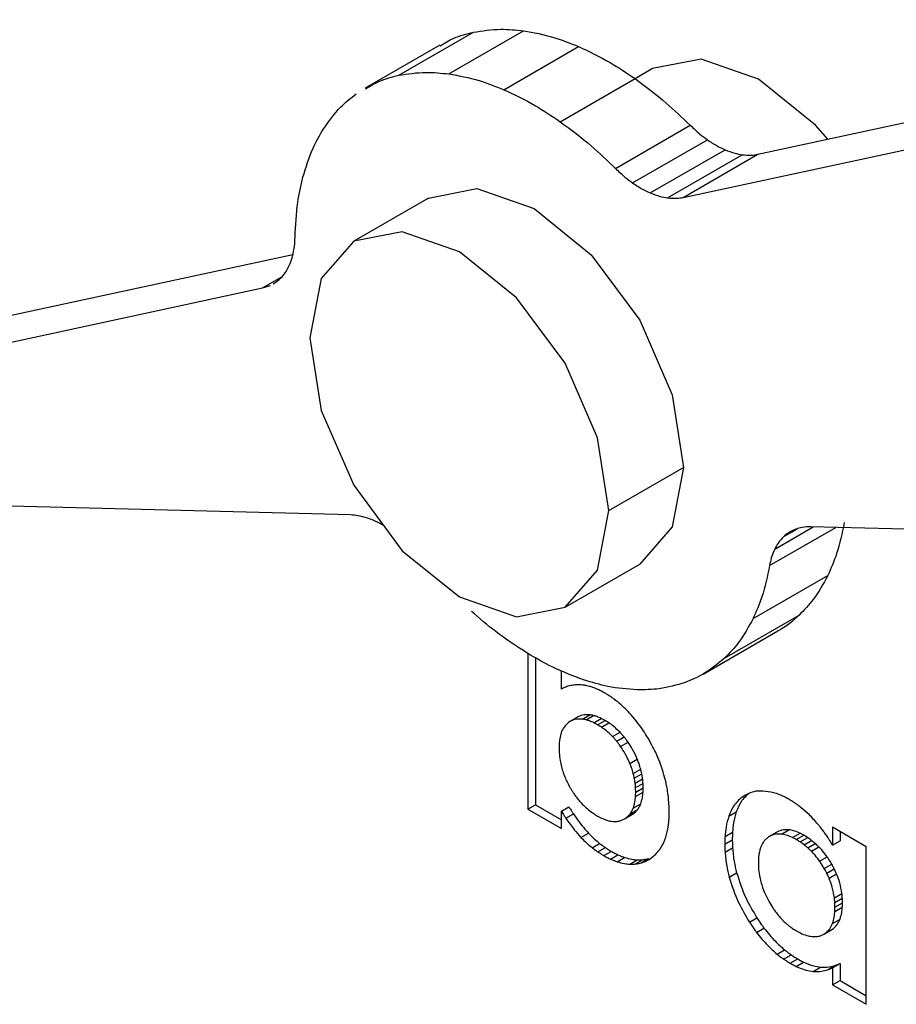
# Model space of a CAD drawing. Units: inches. Extents: x 0.4 to 10.6, y 0.4 to 8.1.
# Drawn here: x 3 to 3, y 5.8 to 5.8 of the extents above; entities that cross this region are included whole.
import ezdxf

# ---------------------------------------------------------------- set-up
doc = ezdxf.new("R2010")
doc.units = ezdxf.units.IN
doc.header["$MEASUREMENT"] = 0

msp = doc.modelspace()

# ---------------------------------------------------------------- linework, layer by layer
at = {"color": 7, "linetype": 'Continuous', "lineweight": 25}
for p, q in [((3.033074, 5.822148), (3.052472, 5.826326)), ((3.021929, 5.824599), (3.024248, 5.825938)), ((3.023484, 5.824643), (3.025804, 5.825982)), ((3.023203, 5.825538), (3.020883, 5.824199)), ((3.025187, 5.824153), (3.027507, 5.825493)), ((3.030754, 5.820809), (3.050152, 5.824987)), ((3.029809, 5.824806), (3.029267, 5.824493)), ((3.026943, 5.823158), (3.029263, 5.824497)), ((3.028653, 5.821711), (3.030973, 5.823051)), ((3.029188, 5.821259), (3.031507, 5.822599)), ((3.029736, 5.820948), (3.032056, 5.822288)), ((3.030268, 5.820795), (3.032588, 5.822135)), ((3.030754, 5.820809), (3.033074, 5.822148)), ((3.022849, 5.820788), (3.020529, 5.819449)), ((2.991081, 5.813104), (3.018642, 5.81904)), ((2.988761, 5.811764), (3.017701, 5.817998)), ((3.017701, 5.817998), (3.017943, 5.818078)), ((3.018026, 5.818126), (3.018114, 5.818177)), ((3.02845, 5.811088), (3.03077, 5.812427)), ((3.020435, 5.810951), (2.988761, 5.811764)), ((3.055952, 5.810039), (3.034722, 5.810584)), ((3.027091, 5.808084), (3.029411, 5.809423)), ((3.032927, 5.807734), (3.035247, 5.809073)), ((3.032035, 5.806502), (3.034355, 5.807841)), ((3.03138, 5.806013), (3.033699, 5.807353)), ((3.025937, 5.806649), (3.025937, 5.801821)), ((3.026169, 5.806521), (3.026169, 5.801955)), ((3.026978, 5.805544), (3.026978, 5.806115)), ((3.027477, 5.804677), (3.027216, 5.804526)), ((3.02763, 5.804612), (3.027862, 5.804746)), ((3.027743, 5.80459), (3.027975, 5.804724)), ((3.02798, 5.804499), (3.028212, 5.804633)), ((3.028099, 5.804437), (3.028331, 5.804571)), ((3.028217, 5.804363), (3.028449, 5.804497)), ((3.028565, 5.80407), (3.028797, 5.804204)), ((3.028693, 5.803925), (3.028925, 5.804059)), ((3.028813, 5.803765), (3.029045, 5.803899)), ((3.029101, 5.803238), (3.029333, 5.803372)), ((3.029206, 5.80293), (3.029438, 5.803064)), ((3.02924, 5.802779), (3.029472, 5.802913)), ((3.029265, 5.80263), (3.029497, 5.802764)), ((3.029278, 5.802486), (3.02951, 5.80262)), ((3.029278, 5.802212), (3.02951, 5.802346)), ((3.029283, 5.802346), (3.029515, 5.80248)), ((3.025937, 5.801821), (3.026169, 5.801955)), ((3.025937, 5.801821), (3.026978, 5.80122)), ((3.026169, 5.801955), (3.026978, 5.801488)), ((3.026978, 5.801754), (3.02721, 5.801888)), ((3.026978, 5.80122), (3.026978, 5.801754)), ((3.029101, 5.801661), (3.029333, 5.801795)), ((3.029205, 5.801848), (3.029437, 5.801982)), ((3.032174, 5.801604), (3.032406, 5.801738)), ((3.027117, 5.801537), (3.027349, 5.801671)), ((3.028934, 5.801516), (3.029166, 5.801649)), ((3.028954, 5.801528), (3.029186, 5.801662)), ((3.029166, 5.80165), (3.029186, 5.801662)), ((3.033804, 5.801043), (3.034036, 5.801177)), ((3.036436, 5.800654), (3.035395, 5.801255)), ((3.035395, 5.801255), (3.035395, 5.800704)), ((3.035627, 5.801122), (3.035627, 5.800838)), ((3.027581, 5.800943), (3.027813, 5.801077)), ((3.032049, 5.800731), (3.032281, 5.800864)), ((3.032056, 5.800966), (3.032288, 5.8011)), ((3.033666, 5.801106), (3.033405, 5.800955)), ((3.034151, 5.800937), (3.034383, 5.801071)), ((3.034269, 5.800875), (3.034501, 5.801009)), ((3.034389, 5.8008), (3.034621, 5.800934)), ((3.034508, 5.800715), (3.03474, 5.800849)), ((3.035395, 5.800704), (3.035627, 5.800838)), ((3.027931, 5.800622), (3.028163, 5.800756)), ((3.028111, 5.80049), (3.028343, 5.800624)), ((3.028293, 5.800375), (3.028525, 5.800509)), ((3.032057, 5.800486), (3.032289, 5.80062)), ((3.034624, 5.800618), (3.034856, 5.800752)), ((3.034739, 5.80051), (3.034971, 5.800644)), ((3.036436, 5.79576), (3.036436, 5.800654)), ((3.0285, 5.800267), (3.028732, 5.800401)), ((3.028705, 5.800186), (3.028937, 5.80032)), ((3.029098, 5.80011), (3.02933, 5.800244)), ((3.029281, 5.800117), (3.029513, 5.800251)), ((3.029453, 5.800152), (3.029685, 5.800286)), ((3.03499, 5.800206), (3.035222, 5.80034)), ((3.035136, 5.799978), (3.035368, 5.800111)), ((3.035216, 5.799828), (3.035448, 5.799962)), ((3.032184, 5.799712), (3.032416, 5.799846)), ((3.035285, 5.799676), (3.035517, 5.79981)), ((3.035452, 5.799065), (3.035684, 5.799199)), ((3.035464, 5.79892), (3.035696, 5.799054)), ((3.035464, 5.798643), (3.035696, 5.798777)), ((3.035469, 5.798779), (3.035701, 5.798913)), ((3.032814, 5.798312), (3.033046, 5.798446)), ((3.035393, 5.798273), (3.035625, 5.798407)), ((3.033033, 5.797993), (3.033265, 5.798127)), ((3.035122, 5.797936), (3.035354, 5.79807)), ((3.035142, 5.797948), (3.035374, 5.798082)), ((3.03367, 5.79732), (3.033902, 5.797454)), ((3.033874, 5.797164), (3.034106, 5.797298)), ((3.034082, 5.797033), (3.034314, 5.797167)), ((3.034264, 5.796938), (3.034496, 5.797072)), ((3.034791, 5.796781), (3.035023, 5.796915)), ((3.035256, 5.796839), (3.035488, 5.796973)), ((3.035395, 5.796895), (3.035627, 5.797029)), ((3.035395, 5.796895), (3.035395, 5.796361)), ((3.035627, 5.797029), (3.035627, 5.796495)), ((3.035395, 5.796361), (3.035627, 5.796495)), ((3.035395, 5.796361), (3.036436, 5.79576)), ((3.035627, 5.796495), (3.036436, 5.796028))]:
    msp.add_line(p, q, dxfattribs=at)
at = {"color": 8, "linetype": 'Continuous', "lineweight": 25}
for p, q in [((3.017701, 5.817998), (3.018299, 5.818343)), ((3.033438, 5.809379), (3.035491, 5.810564)), ((3.033598, 5.809893), (3.034791, 5.810582)), ((3.033876, 5.810278), (3.034304, 5.810525)), ((3.029612, 5.800215), (3.029762, 5.800301))]:
    msp.add_line(p, q, dxfattribs=at)
at = {"color": 7, "linetype": 'Continuous', "lineweight": 25, "flags": 128}
for points in [[(3.035251, 5.822617), (3.034865, 5.823048), (3.03309, 5.824481), (3.031314, 5.825099), (3.029809, 5.824806)], [(3.022849, 5.820788), (3.024354, 5.821081), (3.02613, 5.820464), (3.027905, 5.819031), (3.029411, 5.817), (3.030417, 5.814681), (3.03077, 5.812427)], [(3.02845, 5.811088), (3.028097, 5.813342), (3.027091, 5.815661), (3.025586, 5.817691), (3.02381, 5.819124), (3.022034, 5.819741), (3.020529, 5.819449), (3.019523, 5.818291), (3.01917, 5.816445)], [(3.01917, 5.816445), (3.019523, 5.814191), (3.020529, 5.811872), (3.022034, 5.809841), (3.02381, 5.808408), (3.025586, 5.807791), (3.027091, 5.808084), (3.028097, 5.809241), (3.02845, 5.811088)], [(3.03077, 5.812427), (3.030417, 5.810581), (3.029411, 5.809423), (3.029411, 5.809423)]]:
    msp.add_lwpolyline(points, dxfattribs=at)
at = {"color": 7, "linetype": 'Continuous', "lineweight": 25}
for points, knots in [([(3.023214, 5.825519), (3.02335, 5.825602), (3.023668, 5.825795), (3.024038, 5.825886), (3.024248, 5.825938)], [0, 0, 0, 0, 0.431073, 1, 1, 1, 1]), ([(3.024248, 5.825938), (3.024526, 5.825982), (3.025021, 5.826062), (3.025564, 5.826006), (3.025804, 5.825982)], [0, 0, 0, 0, 0.559791, 1, 1, 1, 1]), ([(3.025804, 5.825982), (3.026115, 5.825926), (3.026671, 5.825826), (3.027251, 5.825594), (3.027507, 5.825493)], [0, 0, 0, 0, 0.559791, 1, 1, 1, 1]), ([(3.027507, 5.825493), (3.027834, 5.825339), (3.028419, 5.825065), (3.029005, 5.824671), (3.029263, 5.824497)], [0, 0, 0, 0, 0.559791, 1, 1, 1, 1]), ([(3.021929, 5.824599), (3.022206, 5.824643), (3.022701, 5.824723), (3.023244, 5.824667), (3.023484, 5.824643)], [0, 0, 0, 0, 0.559791, 1, 1, 1, 1]), ([(3.020894, 5.82418), (3.02103, 5.824263), (3.021348, 5.824455), (3.021718, 5.824547), (3.021929, 5.824599)], [0, 0, 0, 0, 0.431073, 1, 1, 1, 1]), ([(3.023484, 5.824643), (3.023795, 5.824587), (3.024351, 5.824487), (3.024931, 5.824255), (3.025187, 5.824153)], [0, 0, 0, 0, 0.559791, 1, 1, 1, 1]), ([(3.029263, 5.824497), (3.029588, 5.824255), (3.03017, 5.823822), (3.030728, 5.823286), (3.030973, 5.823051)], [0, 0, 0, 0, 0.559791, 1, 1, 1, 1]), ([(3.025187, 5.824153), (3.025514, 5.824), (3.0261, 5.823726), (3.026685, 5.823331), (3.026943, 5.823158)], [0, 0, 0, 0, 0.559791, 1, 1, 1, 1]), ([(3.019597, 5.822949), (3.019763, 5.823182), (3.02006, 5.823597), (3.020441, 5.823893), (3.020609, 5.824024)], [0, 0, 0, 0, 0.559791, 1, 1, 1, 1]), ([(3.026943, 5.823158), (3.027268, 5.822915), (3.02785, 5.822483), (3.028408, 5.821947), (3.028653, 5.821711)], [0, 0, 0, 0, 0.559791, 1, 1, 1, 1]), ([(3.018952, 5.821436), (3.019046, 5.821746), (3.019215, 5.822299), (3.019481, 5.822751), (3.019597, 5.822949)], [0, 0, 0, 0, 0.559791, 1, 1, 1, 1]), ([(3.030973, 5.823051), (3.031071, 5.822958), (3.031245, 5.822791), (3.031427, 5.822658), (3.031507, 5.822599)], [0, 0, 0, 0, 0.559791, 1, 1, 1, 1]), ([(3.031507, 5.822599), (3.03161, 5.82253), (3.031793, 5.822408), (3.031976, 5.822324), (3.032056, 5.822288)], [0, 0, 0, 0, 0.5597911, 1, 1, 1, 1]), ([(3.032056, 5.822288), (3.032158, 5.822248), (3.032339, 5.822177), (3.032512, 5.822148), (3.032588, 5.822135)], [0, 0, 0, 0, 0.559791, 1, 1, 1, 1]), ([(3.032588, 5.822135), (3.032683, 5.822126), (3.032853, 5.82211), (3.033007, 5.822137), (3.033074, 5.822148)], [0, 0, 0, 0, 0.559791, 1, 1, 1, 1]), ([(3.028653, 5.821711), (3.028751, 5.821618), (3.028926, 5.821452), (3.029107, 5.821318), (3.029188, 5.821259)], [0, 0, 0, 0, 0.559791, 1, 1, 1, 1]), ([(3.018708, 5.819569), (3.018726, 5.819939), (3.018757, 5.820598), (3.018892, 5.82118), (3.018952, 5.821436)], [0, 0, 0, 0, 0.559791, 1, 1, 1, 1]), ([(3.029188, 5.821259), (3.02929, 5.821191), (3.029473, 5.821069), (3.029656, 5.820985), (3.029736, 5.820948)], [0, 0, 0, 0, 0.559791, 1, 1, 1, 1]), ([(3.029736, 5.820948), (3.029838, 5.820909), (3.030019, 5.820838), (3.030192, 5.820808), (3.030268, 5.820795)], [0, 0, 0, 0, 0.559791, 1, 1, 1, 1]), ([(3.030268, 5.820795), (3.030363, 5.820787), (3.030533, 5.820771), (3.030687, 5.820797), (3.030754, 5.820809)], [0, 0, 0, 0, 0.559791, 1, 1, 1, 1]), ([(3.018632, 5.818986), (3.018655, 5.819088), (3.018695, 5.819271), (3.018704, 5.819478), (3.018708, 5.819569)], [0, 0, 0, 0, 0.559791, 1, 1, 1, 1]), ([(3.01843, 5.818513), (3.018476, 5.818593), (3.018558, 5.818736), (3.018609, 5.818909), (3.018632, 5.818986)], [0, 0, 0, 0, 0.559791, 1, 1, 1, 1]), ([(3.018114, 5.818177), (3.01818, 5.81823), (3.018298, 5.818324), (3.01839, 5.818455), (3.01843, 5.818513)], [0, 0, 0, 0, 0.559791, 1, 1, 1, 1]), ([(3.020955, 5.810854), (3.020855, 5.810884), (3.020677, 5.810936), (3.020509, 5.810946), (3.020435, 5.810951)], [0, 0, 0, 0, 0.559791, 1, 1, 1, 1]), ([(3.021502, 5.810596), (3.021399, 5.810655), (3.021215, 5.81076), (3.021035, 5.810826), (3.020955, 5.810854)], [0, 0, 0, 0, 0.559791, 1, 1, 1, 1]), ([(3.035758, 5.810718), (3.035689, 5.810386), (3.035567, 5.809793), (3.035344, 5.809293), (3.035247, 5.809073)], [0, 0, 0, 0, 0.559791, 1, 1, 1, 1]), ([(3.034258, 5.810513), (3.03418, 5.81048), (3.034042, 5.810421), (3.033927, 5.810322), (3.033876, 5.810278)], [0, 0, 0, 0, 0.559791, 1, 1, 1, 1]), ([(3.034722, 5.810584), (3.03463, 5.810582), (3.034467, 5.810578), (3.034322, 5.810533), (3.034258, 5.810513)], [0, 0, 0, 0, 0.5597911, 1, 1, 1, 1]), ([(3.033876, 5.810278), (3.033817, 5.810216), (3.03371, 5.810104), (3.033632, 5.809958), (3.033598, 5.809893)], [0, 0, 0, 0, 0.559791, 1, 1, 1, 1]), ([(3.033598, 5.809893), (3.033559, 5.809805), (3.033491, 5.809647), (3.033454, 5.809461), (3.033438, 5.809379)], [0, 0, 0, 0, 0.559791, 1, 1, 1, 1]), ([(3.033438, 5.809379), (3.033369, 5.809047), (3.033247, 5.808454), (3.033025, 5.807954), (3.032927, 5.807734)], [0, 0, 0, 0, 0.559791, 1, 1, 1, 1]), ([(3.035247, 5.809073), (3.035104, 5.808813), (3.03485, 5.808347), (3.034507, 5.807996), (3.034355, 5.807841)], [0, 0, 0, 0, 0.559791, 1, 1, 1, 1]), ([(3.025918, 5.806659), (3.02559, 5.806872), (3.025003, 5.807252), (3.024432, 5.807743), (3.024181, 5.807959)], [0, 0, 0, 0, 0.559791, 1, 1, 1, 1]), ([(3.032927, 5.807734), (3.032785, 5.807474), (3.03253, 5.807008), (3.032187, 5.806657), (3.032035, 5.806502)], [0, 0, 0, 0, 0.559791, 1, 1, 1, 1]), ([(3.034355, 5.807841), (3.034153, 5.807656), (3.033949, 5.807469), (3.033702, 5.807355), (3.033699, 5.807353)], [0, 0, 0, 0, 0.987778, 1, 1, 1, 1]), ([(3.027667, 5.805832), (3.027343, 5.805952), (3.026764, 5.806168), (3.026177, 5.806509), (3.025918, 5.806659)], [0, 0, 0, 0, 0.559791, 1, 1, 1, 1]), ([(3.032035, 5.806502), (3.031827, 5.806327), (3.031456, 5.806016), (3.03101, 5.805832), (3.030814, 5.805751)], [0, 0, 0, 0, 0.559791, 1, 1, 1, 1]), ([(3.02933, 5.805523), (3.029028, 5.805545), (3.02849, 5.805583), (3.027918, 5.805756), (3.027667, 5.805832)], [0, 0, 0, 0, 0.559791, 1, 1, 1, 1]), ([(3.030814, 5.805751), (3.030552, 5.805672), (3.030083, 5.805532), (3.02956, 5.805526), (3.02933, 5.805523)], [0, 0, 0, 0, 0.559791, 1, 1, 1, 1]), ([(3.027116, 5.80561), (3.027094, 5.8056), (3.027047, 5.80558), (3.027001, 5.805556), (3.026978, 5.805544)], [0, 0, 0, 0, 0.477726, 1, 1, 1, 1]), ([(3.027266, 5.805655), (3.027237, 5.805648), (3.027185, 5.805636), (3.027137, 5.805618), (3.027116, 5.80561)], [0, 0, 0, 0, 0.565931, 1, 1, 1, 1]), ([(3.027593, 5.805676), (3.027531, 5.805679), (3.027417, 5.805683), (3.027313, 5.805664), (3.027266, 5.805655)], [0, 0, 0, 0, 0.54888, 1, 1, 1, 1]), ([(3.027769, 5.805648), (3.027735, 5.805656), (3.027675, 5.805668), (3.027618, 5.805674), (3.027593, 5.805676)], [0, 0, 0, 0, 0.577633, 1, 1, 1, 1]), ([(3.027951, 5.805598), (3.027918, 5.805609), (3.027857, 5.805628), (3.027797, 5.805642), (3.027769, 5.805648)], [0, 0, 0, 0, 0.54071, 1, 1, 1, 1]), ([(3.028137, 5.805521), (3.028101, 5.805537), (3.028039, 5.805566), (3.027978, 5.805588), (3.027951, 5.805598)], [0, 0, 0, 0, 0.568846, 1, 1, 1, 1]), ([(3.028324, 5.805423), (3.028284, 5.805445), (3.028221, 5.805478), (3.028159, 5.805509), (3.028137, 5.805521)], [0, 0, 0, 0, 0.642171, 1, 1, 1, 1]), ([(3.028531, 5.805292), (3.028498, 5.805314), (3.028429, 5.805359), (3.02836, 5.805401), (3.028324, 5.805423)], [0, 0, 0, 0, 0.47751, 1, 1, 1, 1]), ([(3.028737, 5.805137), (3.028698, 5.805168), (3.02863, 5.805224), (3.028561, 5.805272), (3.028531, 5.805292)], [0, 0, 0, 0, 0.57002, 1, 1, 1, 1]), ([(3.029485, 5.804309), (3.029358, 5.804481), (3.029127, 5.804794), (3.028858, 5.80503), (3.028737, 5.805137)], [0, 0, 0, 0, 0.549844, 1, 1, 1, 1]), ([(3.027236, 5.804538), (3.027138, 5.804452), (3.02696, 5.804298), (3.026924, 5.803994), (3.026908, 5.803858)], [0, 0, 0, 0, 0.554363, 1, 1, 1, 1]), ([(3.02763, 5.804612), (3.027549, 5.804615), (3.027404, 5.804622), (3.027287, 5.804563), (3.027236, 5.804538)], [0, 0, 0, 0, 0.559855, 1, 1, 1, 1]), ([(3.027862, 5.804746), (3.027781, 5.804749), (3.027636, 5.804756), (3.027519, 5.804697), (3.027468, 5.804672)], [0, 0, 0, 0, 0.559855, 1, 1, 1, 1]), ([(3.027743, 5.80459), (3.027721, 5.804595), (3.027683, 5.804604), (3.027646, 5.80461), (3.02763, 5.804612)], [0, 0, 0, 0, 0.570733, 1, 1, 1, 1]), ([(3.02798, 5.804499), (3.027936, 5.80452), (3.027855, 5.804558), (3.027777, 5.80458), (3.027743, 5.80459)], [0, 0, 0, 0, 0.55698, 1, 1, 1, 1]), ([(3.027975, 5.804724), (3.027953, 5.804729), (3.027915, 5.804738), (3.027878, 5.804743), (3.027862, 5.804746)], [0, 0, 0, 0, 0.570733, 1, 1, 1, 1]), ([(3.028212, 5.804633), (3.028168, 5.804654), (3.028087, 5.804692), (3.028009, 5.804714), (3.027975, 5.804724)], [0, 0, 0, 0, 0.55698, 1, 1, 1, 1]), ([(3.028099, 5.804437), (3.028073, 5.804451), (3.028034, 5.804472), (3.027994, 5.804492), (3.02798, 5.804499)], [0, 0, 0, 0, 0.648127, 1, 1, 1, 1]), ([(3.028331, 5.804571), (3.028305, 5.804585), (3.028266, 5.804606), (3.028226, 5.804626), (3.028212, 5.804633)], [0, 0, 0, 0, 0.648127, 1, 1, 1, 1]), ([(3.028449, 5.804497), (3.02843, 5.804509), (3.028391, 5.804534), (3.028351, 5.804558), (3.028331, 5.804571)], [0, 0, 0, 0, 0.473767, 1, 1, 1, 1]), ([(3.028797, 5.804204), (3.028733, 5.804266), (3.02862, 5.804378), (3.028501, 5.80446), (3.028449, 5.804497)], [0, 0, 0, 0, 0.56155, 1, 1, 1, 1]), ([(3.028217, 5.804363), (3.028198, 5.804375), (3.028159, 5.8044), (3.028119, 5.804424), (3.028099, 5.804437)], [0, 0, 0, 0, 0.473767, 1, 1, 1, 1]), ([(3.028565, 5.80407), (3.028501, 5.804132), (3.028388, 5.804244), (3.028269, 5.804326), (3.028217, 5.804363)], [0, 0, 0, 0, 0.56155, 1, 1, 1, 1]), ([(3.028925, 5.804059), (3.028902, 5.804086), (3.02886, 5.804136), (3.028817, 5.804182), (3.028797, 5.804204)], [0, 0, 0, 0, 0.542745, 1, 1, 1, 1]), ([(3.029787, 5.803805), (3.029734, 5.803903), (3.029639, 5.804075), (3.029531, 5.804239), (3.029485, 5.804309)], [0, 0, 0, 0, 0.569225, 1, 1, 1, 1]), ([(3.028693, 5.803925), (3.02867, 5.803952), (3.028628, 5.804002), (3.028585, 5.804049), (3.028565, 5.80407)], [0, 0, 0, 0, 0.542745, 1, 1, 1, 1]), ([(3.028813, 5.803765), (3.028791, 5.803796), (3.028752, 5.803851), (3.028711, 5.803903), (3.028693, 5.803925)], [0, 0, 0, 0, 0.571195, 1, 1, 1, 1]), ([(3.029045, 5.803899), (3.029023, 5.80393), (3.028984, 5.803985), (3.028943, 5.804037), (3.028925, 5.804059)], [0, 0, 0, 0, 0.571195, 1, 1, 1, 1]), ([(3.029333, 5.803372), (3.029287, 5.803474), (3.029204, 5.803657), (3.029094, 5.803825), (3.029045, 5.803899)], [0, 0, 0, 0, 0.56036, 1, 1, 1, 1]), ([(3.026908, 5.803858), (3.026907, 5.803837), (3.026905, 5.803793), (3.026904, 5.803747), (3.026903, 5.803724)], [0, 0, 0, 0, 0.473872, 1, 1, 1, 1]), ([(3.026903, 5.803724), (3.026904, 5.803693), (3.026905, 5.803647), (3.026907, 5.803599), (3.026908, 5.803582)], [0, 0, 0, 0, 0.646538, 1, 1, 1, 1]), ([(3.026908, 5.803582), (3.026915, 5.803499), (3.026926, 5.803353), (3.026963, 5.803198), (3.026979, 5.803131)], [0, 0, 0, 0, 0.567708, 1, 1, 1, 1]), ([(3.029101, 5.803238), (3.029055, 5.80334), (3.028972, 5.803523), (3.028862, 5.803691), (3.028813, 5.803765)], [0, 0, 0, 0, 0.56036, 1, 1, 1, 1]), ([(3.03003, 5.803277), (3.02999, 5.803376), (3.029917, 5.803554), (3.029828, 5.803728), (3.029787, 5.803805)], [0, 0, 0, 0, 0.555059, 1, 1, 1, 1]), ([(3.029438, 5.803064), (3.029422, 5.80312), (3.029393, 5.803222), (3.029351, 5.803325), (3.029333, 5.803372)], [0, 0, 0, 0, 0.5431702, 1, 1, 1, 1]), ([(3.0302, 5.802742), (3.030174, 5.80284), (3.030126, 5.803018), (3.03006, 5.803197), (3.03003, 5.803277)], [0, 0, 0, 0, 0.549503, 1, 1, 1, 1]), ([(3.026979, 5.803131), (3.026995, 5.803072), (3.027024, 5.802969), (3.027064, 5.802866), (3.027082, 5.802821)], [0, 0, 0, 0, 0.567568, 1, 1, 1, 1]), ([(3.029206, 5.80293), (3.02919, 5.802986), (3.029161, 5.803088), (3.029119, 5.803191), (3.029101, 5.803238)], [0, 0, 0, 0, 0.5431702, 1, 1, 1, 1]), ([(3.029472, 5.802913), (3.029466, 5.802942), (3.029456, 5.802992), (3.029443, 5.803043), (3.029438, 5.803064)], [0, 0, 0, 0, 0.585149, 1, 1, 1, 1]), ([(3.027082, 5.802821), (3.027093, 5.802793), (3.027115, 5.802741), (3.02714, 5.80269), (3.027151, 5.802666)], [0, 0, 0, 0, 0.542029, 1, 1, 1, 1]), ([(3.027151, 5.802666), (3.027166, 5.802637), (3.027191, 5.802586), (3.027218, 5.802536), (3.027229, 5.802515)], [0, 0, 0, 0, 0.579854, 1, 1, 1, 1]), ([(3.02924, 5.802779), (3.029234, 5.802808), (3.029224, 5.802858), (3.029211, 5.802909), (3.029206, 5.80293)], [0, 0, 0, 0, 0.585149, 1, 1, 1, 1]), ([(3.029265, 5.80263), (3.029261, 5.802657), (3.029254, 5.802706), (3.029245, 5.802756), (3.02924, 5.802779)], [0, 0, 0, 0, 0.54479, 1, 1, 1, 1]), ([(3.029497, 5.802764), (3.029493, 5.802791), (3.029486, 5.80284), (3.029477, 5.80289), (3.029472, 5.802913)], [0, 0, 0, 0, 0.54479, 1, 1, 1, 1]), ([(3.02951, 5.80262), (3.029508, 5.802648), (3.029505, 5.802695), (3.029499, 5.802744), (3.029497, 5.802764)], [0, 0, 0, 0, 0.574455, 1, 1, 1, 1]), ([(3.030255, 5.802481), (3.030246, 5.80253), (3.030229, 5.802617), (3.030209, 5.802704), (3.0302, 5.802742)], [0, 0, 0, 0, 0.573422, 1, 1, 1, 1]), ([(3.027229, 5.802515), (3.027247, 5.802485), (3.027279, 5.802428), (3.027315, 5.802374), (3.027331, 5.802349)], [0, 0, 0, 0, 0.540736, 1, 1, 1, 1]), ([(3.027331, 5.802349), (3.027352, 5.802317), (3.027388, 5.802263), (3.027426, 5.802212), (3.027442, 5.80219)], [0, 0, 0, 0, 0.579019, 1, 1, 1, 1]), ([(3.029278, 5.802486), (3.029276, 5.802514), (3.029273, 5.802561), (3.029267, 5.80261), (3.029265, 5.80263)], [0, 0, 0, 0, 0.574455, 1, 1, 1, 1]), ([(3.029283, 5.802346), (3.029282, 5.802376), (3.029281, 5.802422), (3.029278, 5.80247), (3.029278, 5.802486)], [0, 0, 0, 0, 0.642142, 1, 1, 1, 1]), ([(3.029278, 5.802212), (3.029279, 5.802233), (3.029281, 5.802277), (3.029282, 5.802322), (3.029283, 5.802346)], [0, 0, 0, 0, 0.474076, 1, 1, 1, 1]), ([(3.029437, 5.801982), (3.029457, 5.802044), (3.029494, 5.802155), (3.029505, 5.802287), (3.02951, 5.802346)], [0, 0, 0, 0, 0.555258, 1, 1, 1, 1]), ([(3.029515, 5.80248), (3.029514, 5.80251), (3.029513, 5.802556), (3.02951, 5.802603), (3.02951, 5.80262)], [0, 0, 0, 0, 0.642142, 1, 1, 1, 1]), ([(3.02951, 5.802346), (3.029511, 5.802367), (3.029513, 5.802411), (3.029514, 5.802456), (3.029515, 5.80248)], [0, 0, 0, 0, 0.474076, 1, 1, 1, 1]), ([(3.030316, 5.801969), (3.03031, 5.802062), (3.030298, 5.802229), (3.030269, 5.802403), (3.030255, 5.802481)], [0, 0, 0, 0, 0.55734, 1, 1, 1, 1]), ([(3.033638, 5.802309), (3.033418, 5.802356), (3.033016, 5.802441), (3.03272, 5.802269), (3.032585, 5.802191)], [0, 0, 0, 0, 0.54688, 1, 1, 1, 1]), ([(3.027442, 5.80219), (3.027474, 5.802149), (3.027534, 5.802075), (3.027597, 5.802007), (3.027626, 5.801976)], [0, 0, 0, 0, 0.54533, 1, 1, 1, 1]), ([(3.029205, 5.801848), (3.029225, 5.80191), (3.029262, 5.802021), (3.029273, 5.802153), (3.029278, 5.802212)], [0, 0, 0, 0, 0.555258, 1, 1, 1, 1]), ([(3.032585, 5.802191), (3.032489, 5.802106), (3.032317, 5.801954), (3.032218, 5.801711), (3.032174, 5.801604)], [0, 0, 0, 0, 0.556173, 1, 1, 1, 1]), ([(3.032817, 5.802325), (3.032721, 5.80224), (3.032549, 5.802088), (3.03245, 5.801845), (3.032406, 5.801738)], [0, 0, 0, 0, 0.556173, 1, 1, 1, 1]), ([(3.033843, 5.802226), (3.033805, 5.802243), (3.033736, 5.802274), (3.033668, 5.802298), (3.033638, 5.802309)], [0, 0, 0, 0, 0.554987, 1, 1, 1, 1]), ([(3.03405, 5.802117), (3.034006, 5.802142), (3.033937, 5.80218), (3.033868, 5.802214), (3.033843, 5.802226)], [0, 0, 0, 0, 0.642047, 1, 1, 1, 1]), ([(3.034237, 5.802001), (3.034207, 5.80202), (3.034145, 5.80206), (3.034083, 5.802098), (3.03405, 5.802117)], [0, 0, 0, 0, 0.477021, 1, 1, 1, 1]), ([(3.026978, 5.801754), (3.027007, 5.801708), (3.027053, 5.801635), (3.0271, 5.801563), (3.027117, 5.801537)], [0, 0, 0, 0, 0.639606, 1, 1, 1, 1]), ([(3.02721, 5.801888), (3.027239, 5.801842), (3.027285, 5.801769), (3.027332, 5.801697), (3.027349, 5.801671)], [0, 0, 0, 0, 0.639606, 1, 1, 1, 1]), ([(3.027626, 5.801976), (3.02769, 5.801913), (3.027805, 5.801799), (3.027926, 5.801715), (3.027979, 5.801679)], [0, 0, 0, 0, 0.56247, 1, 1, 1, 1]), ([(3.029101, 5.801661), (3.029123, 5.801692), (3.029163, 5.801748), (3.029192, 5.801817), (3.029205, 5.801848)], [0, 0, 0, 0, 0.544538, 1, 1, 1, 1]), ([(3.029186, 5.801662), (3.029216, 5.801683), (3.02927, 5.801721), (3.029314, 5.801772), (3.029333, 5.801795)], [0, 0, 0, 0, 0.564155, 1, 1, 1, 1]), ([(3.029333, 5.801795), (3.029355, 5.801826), (3.029395, 5.801882), (3.029424, 5.801951), (3.029437, 5.801982)], [0, 0, 0, 0, 0.544538, 1, 1, 1, 1]), ([(3.030324, 5.801726), (3.030322, 5.801778), (3.030321, 5.801859), (3.030317, 5.80194), (3.030316, 5.801969)], [0, 0, 0, 0, 0.645512, 1, 1, 1, 1]), ([(3.032406, 5.801738), (3.032373, 5.801628), (3.032314, 5.801431), (3.032296, 5.801201), (3.032288, 5.8011)], [0, 0, 0, 0, 0.556059, 1, 1, 1, 1]), ([(3.034422, 5.801863), (3.034386, 5.801891), (3.034325, 5.80194), (3.034263, 5.801983), (3.034237, 5.802001)], [0, 0, 0, 0, 0.580092, 1, 1, 1, 1]), ([(3.034945, 5.801347), (3.034853, 5.801451), (3.034685, 5.801641), (3.034504, 5.801794), (3.034422, 5.801863)], [0, 0, 0, 0, 0.5485541, 1, 1, 1, 1]), ([(3.027117, 5.801537), (3.027201, 5.801416), (3.027346, 5.801205), (3.027511, 5.801021), (3.027581, 5.800943)], [0, 0, 0, 0, 0.576343, 1, 1, 1, 1]), ([(3.027349, 5.801671), (3.027433, 5.80155), (3.027578, 5.801339), (3.027743, 5.801155), (3.027813, 5.801077)], [0, 0, 0, 0, 0.576343, 1, 1, 1, 1]), ([(3.027979, 5.801679), (3.027998, 5.801667), (3.028038, 5.801641), (3.028078, 5.801616), (3.028099, 5.801603)], [0, 0, 0, 0, 0.474143, 1, 1, 1, 1]), ([(3.028099, 5.801603), (3.028124, 5.80159), (3.028164, 5.801568), (3.028204, 5.801548), (3.028219, 5.801541)], [0, 0, 0, 0, 0.639548, 1, 1, 1, 1]), ([(3.028219, 5.801541), (3.028307, 5.801504), (3.028466, 5.801438), (3.02861, 5.801437), (3.028674, 5.801436)], [0, 0, 0, 0, 0.5559959, 1, 1, 1, 1]), ([(3.028674, 5.801436), (3.028693, 5.801438), (3.028728, 5.80144), (3.02876, 5.801448), (3.028774, 5.801451)], [0, 0, 0, 0, 0.572735, 1, 1, 1, 1]), ([(3.028774, 5.801451), (3.028791, 5.801455), (3.028823, 5.801464), (3.028854, 5.801477), (3.028868, 5.801483)], [0, 0, 0, 0, 0.5319213, 1, 1, 1, 1]), ([(3.028868, 5.801483), (3.028885, 5.80149), (3.028915, 5.801504), (3.028942, 5.801521), (3.028954, 5.801528)], [0, 0, 0, 0, 0.576853, 1, 1, 1, 1]), ([(3.028954, 5.801528), (3.028984, 5.801549), (3.029038, 5.801587), (3.029082, 5.801639), (3.029101, 5.801661)], [0, 0, 0, 0, 0.564155, 1, 1, 1, 1]), ([(3.030188, 5.800865), (3.030223, 5.800972), (3.030286, 5.801164), (3.030307, 5.801391), (3.030316, 5.801491)], [0, 0, 0, 0, 0.556999, 1, 1, 1, 1]), ([(3.030316, 5.801491), (3.030317, 5.801528), (3.030321, 5.801606), (3.030323, 5.801685), (3.030324, 5.801726)], [0, 0, 0, 0, 0.479537, 1, 1, 1, 1]), ([(3.032174, 5.801604), (3.032141, 5.801494), (3.032082, 5.801297), (3.032064, 5.801067), (3.032056, 5.800966)], [0, 0, 0, 0, 0.556059, 1, 1, 1, 1]), ([(3.034036, 5.801177), (3.033956, 5.801179), (3.033813, 5.801182), (3.033698, 5.801121), (3.033648, 5.801095)], [0, 0, 0, 0, 0.5591238, 1, 1, 1, 1]), ([(3.034383, 5.801071), (3.034316, 5.801101), (3.034198, 5.801154), (3.034086, 5.80117), (3.034036, 5.801177)], [0, 0, 0, 0, 0.558366, 1, 1, 1, 1]), ([(3.035106, 5.801142), (3.035076, 5.801182), (3.035024, 5.801252), (3.034969, 5.801318), (3.034945, 5.801347)], [0, 0, 0, 0, 0.570632, 1, 1, 1, 1]), ([(3.035256, 5.800928), (3.035229, 5.800967), (3.035181, 5.80104), (3.035129, 5.80111), (3.035106, 5.801142)], [0, 0, 0, 0, 0.5467824, 1, 1, 1, 1]), ([(3.027581, 5.800943), (3.027644, 5.800879), (3.027758, 5.800763), (3.027877, 5.800666), (3.027931, 5.800622)], [0, 0, 0, 0, 0.551415, 1, 1, 1, 1]), ([(3.027813, 5.801077), (3.027876, 5.801013), (3.02799, 5.800897), (3.028109, 5.8008), (3.028163, 5.800756)], [0, 0, 0, 0, 0.551415, 1, 1, 1, 1]), ([(3.029759, 5.800299), (3.029858, 5.80038), (3.030035, 5.800526), (3.030141, 5.800761), (3.030188, 5.800865)], [0, 0, 0, 0, 0.55893, 1, 1, 1, 1]), ([(3.032056, 5.800966), (3.032054, 5.800929), (3.032051, 5.800851), (3.03205, 5.800772), (3.032049, 5.800731)], [0, 0, 0, 0, 0.4763497, 1, 1, 1, 1]), ([(3.032288, 5.8011), (3.032286, 5.801062), (3.032283, 5.800985), (3.032281, 5.800906), (3.032281, 5.800864)], [0, 0, 0, 0, 0.4763497, 1, 1, 1, 1]), ([(3.032281, 5.800864), (3.032282, 5.800813), (3.032283, 5.800732), (3.032287, 5.800649), (3.032289, 5.80062)], [0, 0, 0, 0, 0.640333, 1, 1, 1, 1]), ([(3.03327, 5.800829), (3.033247, 5.800797), (3.033207, 5.800741), (3.033178, 5.800672), (3.033166, 5.800643)], [0, 0, 0, 0, 0.575101, 1, 1, 1, 1]), ([(3.033416, 5.800961), (3.033386, 5.80094), (3.033333, 5.800903), (3.033289, 5.800851), (3.03327, 5.800829)], [0, 0, 0, 0, 0.560248, 1, 1, 1, 1]), ([(3.033804, 5.801043), (3.033724, 5.801045), (3.033581, 5.801048), (3.033466, 5.800988), (3.033416, 5.800961)], [0, 0, 0, 0, 0.5591238, 1, 1, 1, 1]), ([(3.034151, 5.800937), (3.034084, 5.800967), (3.033966, 5.80102), (3.033854, 5.801036), (3.033804, 5.801043)], [0, 0, 0, 0, 0.558366, 1, 1, 1, 1]), ([(3.034269, 5.800875), (3.034243, 5.800889), (3.034204, 5.80091), (3.034165, 5.80093), (3.034151, 5.800937)], [0, 0, 0, 0, 0.644457, 1, 1, 1, 1]), ([(3.034389, 5.8008), (3.034369, 5.800812), (3.03433, 5.800838), (3.03429, 5.800862), (3.034269, 5.800875)], [0, 0, 0, 0, 0.477822, 1, 1, 1, 1]), ([(3.034501, 5.801009), (3.034475, 5.801023), (3.034436, 5.801044), (3.034397, 5.801064), (3.034383, 5.801071)], [0, 0, 0, 0, 0.644457, 1, 1, 1, 1]), ([(3.034621, 5.800934), (3.034601, 5.800946), (3.034562, 5.800972), (3.034522, 5.800996), (3.034501, 5.801009)], [0, 0, 0, 0, 0.477822, 1, 1, 1, 1]), ([(3.03474, 5.800849), (3.034718, 5.800865), (3.034678, 5.800895), (3.034638, 5.800922), (3.034621, 5.800934)], [0, 0, 0, 0, 0.549539, 1, 1, 1, 1]), ([(3.034856, 5.800752), (3.034834, 5.800771), (3.034796, 5.800805), (3.034756, 5.800836), (3.03474, 5.800849)], [0, 0, 0, 0, 0.574135, 1, 1, 1, 1]), ([(3.035395, 5.800704), (3.035365, 5.800752), (3.03532, 5.800827), (3.035272, 5.800901), (3.035256, 5.800928)], [0, 0, 0, 0, 0.642023, 1, 1, 1, 1]), ([(3.027931, 5.800622), (3.027964, 5.800596), (3.028024, 5.800549), (3.028084, 5.800508), (3.028111, 5.80049)], [0, 0, 0, 0, 0.562528, 1, 1, 1, 1]), ([(3.028163, 5.800756), (3.028196, 5.80073), (3.028256, 5.800683), (3.028316, 5.800642), (3.028343, 5.800624)], [0, 0, 0, 0, 0.562528, 1, 1, 1, 1]), ([(3.028343, 5.800624), (3.028372, 5.800605), (3.028432, 5.800565), (3.028493, 5.800528), (3.028525, 5.800509)], [0, 0, 0, 0, 0.477859, 1, 1, 1, 1]), ([(3.028525, 5.800509), (3.028569, 5.800485), (3.028638, 5.800447), (3.028707, 5.800413), (3.028732, 5.800401)], [0, 0, 0, 0, 0.642287, 1, 1, 1, 1]), ([(3.032049, 5.800731), (3.03205, 5.800679), (3.032051, 5.800598), (3.032055, 5.800515), (3.032057, 5.800486)], [0, 0, 0, 0, 0.640333, 1, 1, 1, 1]), ([(3.032289, 5.80062), (3.032301, 5.800478), (3.032323, 5.800227), (3.032388, 5.799962), (3.032416, 5.799846)], [0, 0, 0, 0, 0.562744, 1, 1, 1, 1]), ([(3.033132, 5.800532), (3.033126, 5.800509), (3.033117, 5.80047), (3.03311, 5.800429), (3.033107, 5.800411)], [0, 0, 0, 0, 0.574855, 1, 1, 1, 1]), ([(3.033166, 5.800643), (3.033159, 5.800624), (3.033146, 5.800588), (3.033136, 5.800549), (3.033132, 5.800532)], [0, 0, 0, 0, 0.535507, 1, 1, 1, 1]), ([(3.034508, 5.800715), (3.034486, 5.800731), (3.034446, 5.800761), (3.034406, 5.800788), (3.034389, 5.8008)], [0, 0, 0, 0, 0.549539, 1, 1, 1, 1]), ([(3.034624, 5.800618), (3.034602, 5.800637), (3.034564, 5.800671), (3.034524, 5.800702), (3.034508, 5.800715)], [0, 0, 0, 0, 0.574135, 1, 1, 1, 1]), ([(3.034739, 5.80051), (3.034718, 5.80053), (3.034681, 5.800567), (3.034642, 5.800602), (3.034624, 5.800618)], [0, 0, 0, 0, 0.538547, 1, 1, 1, 1]), ([(3.03499, 5.800206), (3.034945, 5.800267), (3.034865, 5.800375), (3.034777, 5.800469), (3.034739, 5.80051)], [0, 0, 0, 0, 0.571517, 1, 1, 1, 1]), ([(3.034971, 5.800644), (3.03495, 5.800664), (3.034913, 5.800701), (3.034874, 5.800736), (3.034856, 5.800752)], [0, 0, 0, 0, 0.538547, 1, 1, 1, 1]), ([(3.035222, 5.80034), (3.035177, 5.800401), (3.035097, 5.800509), (3.035009, 5.800603), (3.034971, 5.800644)], [0, 0, 0, 0, 0.571517, 1, 1, 1, 1]), ([(3.028111, 5.80049), (3.02814, 5.800471), (3.0282, 5.800431), (3.028261, 5.800395), (3.028293, 5.800375)], [0, 0, 0, 0, 0.477859, 1, 1, 1, 1]), ([(3.028293, 5.800375), (3.028337, 5.800351), (3.028406, 5.800313), (3.028475, 5.800279), (3.0285, 5.800267)], [0, 0, 0, 0, 0.642287, 1, 1, 1, 1]), ([(3.0285, 5.800267), (3.028537, 5.80025), (3.028606, 5.80022), (3.028674, 5.800197), (3.028705, 5.800186)], [0, 0, 0, 0, 0.53986, 1, 1, 1, 1]), ([(3.028732, 5.800401), (3.028769, 5.800384), (3.028838, 5.800354), (3.028906, 5.800331), (3.028937, 5.80032)], [0, 0, 0, 0, 0.53986, 1, 1, 1, 1]), ([(3.028937, 5.80032), (3.029014, 5.800297), (3.029148, 5.800258), (3.029275, 5.800248), (3.02933, 5.800244)], [0, 0, 0, 0, 0.56989, 1, 1, 1, 1]), ([(3.02933, 5.800244), (3.029364, 5.800243), (3.029426, 5.800243), (3.029486, 5.800248), (3.029513, 5.800251)], [0, 0, 0, 0, 0.550119, 1, 1, 1, 1]), ([(3.029453, 5.800152), (3.029482, 5.800162), (3.029537, 5.80018), (3.029588, 5.800204), (3.029612, 5.800215)], [0, 0, 0, 0, 0.5422916, 1, 1, 1, 1]), ([(3.029513, 5.800251), (3.029546, 5.800256), (3.029605, 5.800264), (3.029661, 5.800279), (3.029685, 5.800286)], [0, 0, 0, 0, 0.566933, 1, 1, 1, 1]), ([(3.029612, 5.800215), (3.02964, 5.800229), (3.029691, 5.800254), (3.029738, 5.800285), (3.029759, 5.800299)], [0, 0, 0, 0, 0.567387, 1, 1, 1, 1]), ([(3.032057, 5.800486), (3.032069, 5.800344), (3.032091, 5.800093), (3.032156, 5.799828), (3.032184, 5.799712)], [0, 0, 0, 0, 0.562744, 1, 1, 1, 1]), ([(3.033095, 5.800282), (3.033094, 5.800261), (3.033091, 5.800217), (3.03309, 5.800172), (3.03309, 5.800148)], [0, 0, 0, 0, 0.477843, 1, 1, 1, 1]), ([(3.033107, 5.800411), (3.033104, 5.800388), (3.033099, 5.800346), (3.033096, 5.800302), (3.033095, 5.800282)], [0, 0, 0, 0, 0.545506, 1, 1, 1, 1]), ([(3.035136, 5.799978), (3.035109, 5.800023), (3.035063, 5.800101), (3.035012, 5.800174), (3.03499, 5.800206)], [0, 0, 0, 0, 0.578252, 1, 1, 1, 1]), ([(3.035368, 5.800111), (3.035341, 5.800157), (3.035295, 5.800234), (3.035244, 5.800308), (3.035222, 5.80034)], [0, 0, 0, 0, 0.578252, 1, 1, 1, 1]), ([(3.028705, 5.800186), (3.028782, 5.800164), (3.028916, 5.800124), (3.029043, 5.800114), (3.029098, 5.80011)], [0, 0, 0, 0, 0.56989, 1, 1, 1, 1]), ([(3.029098, 5.80011), (3.029132, 5.800109), (3.029194, 5.800109), (3.029254, 5.800115), (3.029281, 5.800117)], [0, 0, 0, 0, 0.550119, 1, 1, 1, 1]), ([(3.029281, 5.800117), (3.029314, 5.800122), (3.029373, 5.80013), (3.029429, 5.800145), (3.029453, 5.800152)], [0, 0, 0, 0, 0.566933, 1, 1, 1, 1]), ([(3.03309, 5.800148), (3.03309, 5.800118), (3.033092, 5.800072), (3.033094, 5.800025), (3.033094, 5.800008)], [0, 0, 0, 0, 0.645799, 1, 1, 1, 1]), ([(3.033094, 5.800008), (3.033101, 5.799926), (3.033113, 5.799781), (3.033151, 5.799627), (3.033168, 5.79956)], [0, 0, 0, 0, 0.565249, 1, 1, 1, 1]), ([(3.035216, 5.799828), (3.035202, 5.799855), (3.035177, 5.799906), (3.035149, 5.799955), (3.035136, 5.799978)], [0, 0, 0, 0, 0.537268, 1, 1, 1, 1]), ([(3.035448, 5.799962), (3.035434, 5.799989), (3.035409, 5.80004), (3.035381, 5.800089), (3.035368, 5.800111)], [0, 0, 0, 0, 0.537268, 1, 1, 1, 1]), ([(3.035517, 5.79981), (3.035504, 5.799839), (3.035483, 5.799891), (3.035458, 5.799941), (3.035448, 5.799962)], [0, 0, 0, 0, 0.5807407, 1, 1, 1, 1]), ([(3.032184, 5.799712), (3.03227, 5.799446), (3.032423, 5.798964), (3.032693, 5.798513), (3.032814, 5.798312)], [0, 0, 0, 0, 0.554362, 1, 1, 1, 1]), ([(3.032416, 5.799846), (3.032502, 5.799579), (3.032655, 5.799098), (3.032925, 5.798647), (3.033046, 5.798446)], [0, 0, 0, 0, 0.554362, 1, 1, 1, 1]), ([(3.035285, 5.799676), (3.035272, 5.799706), (3.035251, 5.799757), (3.035226, 5.799807), (3.035216, 5.799828)], [0, 0, 0, 0, 0.5807407, 1, 1, 1, 1]), ([(3.035452, 5.799065), (3.035433, 5.799176), (3.035401, 5.799377), (3.035321, 5.799584), (3.035285, 5.799676)], [0, 0, 0, 0, 0.553915, 1, 1, 1, 1]), ([(3.035684, 5.799199), (3.035665, 5.79931), (3.035633, 5.799511), (3.035553, 5.799717), (3.035517, 5.79981)], [0, 0, 0, 0, 0.553915, 1, 1, 1, 1]), ([(3.033168, 5.79956), (3.033184, 5.799502), (3.033214, 5.799399), (3.033253, 5.799297), (3.03327, 5.799254)], [0, 0, 0, 0, 0.575983, 1, 1, 1, 1]), ([(3.03327, 5.799254), (3.033308, 5.799168), (3.03338, 5.799007), (3.033474, 5.798855), (3.033517, 5.798785)], [0, 0, 0, 0, 0.534358, 1, 1, 1, 1]), ([(3.035464, 5.79892), (3.035462, 5.798947), (3.035459, 5.798995), (3.035454, 5.799044), (3.035452, 5.799065)], [0, 0, 0, 0, 0.5700934, 1, 1, 1, 1]), ([(3.035696, 5.799054), (3.035694, 5.799081), (3.035691, 5.799129), (3.035686, 5.799178), (3.035684, 5.799199)], [0, 0, 0, 0, 0.5700934, 1, 1, 1, 1]), ([(3.035701, 5.798913), (3.0357, 5.798943), (3.035699, 5.79899), (3.035697, 5.799037), (3.035696, 5.799054)], [0, 0, 0, 0, 0.642207, 1, 1, 1, 1]), ([(3.033517, 5.798785), (3.033537, 5.798754), (3.033572, 5.798701), (3.03361, 5.798649), (3.033626, 5.798627)], [0, 0, 0, 0, 0.57269, 1, 1, 1, 1]), ([(3.035469, 5.798779), (3.035468, 5.798809), (3.035467, 5.798856), (3.035465, 5.798903), (3.035464, 5.79892)], [0, 0, 0, 0, 0.642207, 1, 1, 1, 1]), ([(3.035464, 5.798643), (3.035465, 5.798664), (3.035467, 5.798709), (3.035468, 5.798755), (3.035469, 5.798779)], [0, 0, 0, 0, 0.4731284, 1, 1, 1, 1]), ([(3.035625, 5.798407), (3.035645, 5.79847), (3.035681, 5.798583), (3.035692, 5.798717), (3.035696, 5.798777)], [0, 0, 0, 0, 0.55383, 1, 1, 1, 1]), ([(3.035696, 5.798777), (3.035697, 5.798798), (3.035699, 5.798843), (3.0357, 5.798889), (3.035701, 5.798913)], [0, 0, 0, 0, 0.4731284, 1, 1, 1, 1]), ([(3.033046, 5.798446), (3.033086, 5.798383), (3.033157, 5.798275), (3.033233, 5.798171), (3.033265, 5.798127)], [0, 0, 0, 0, 0.572887, 1, 1, 1, 1]), ([(3.033626, 5.798627), (3.033658, 5.798586), (3.033716, 5.798511), (3.033779, 5.798443), (3.033807, 5.798412)], [0, 0, 0, 0, 0.551759, 1, 1, 1, 1]), ([(3.033807, 5.798412), (3.033828, 5.79839), (3.033865, 5.798351), (3.033903, 5.798315), (3.033919, 5.7983)], [0, 0, 0, 0, 0.574925, 1, 1, 1, 1]), ([(3.035374, 5.798082), (3.035433, 5.798128), (3.035538, 5.798209), (3.035599, 5.798346), (3.035625, 5.798407)], [0, 0, 0, 0, 0.5610007, 1, 1, 1, 1]), ([(3.035393, 5.798273), (3.035413, 5.798336), (3.035449, 5.79845), (3.03546, 5.798583), (3.035464, 5.798643)], [0, 0, 0, 0, 0.55383, 1, 1, 1, 1]), ([(3.032814, 5.798312), (3.032854, 5.79825), (3.032925, 5.798141), (3.033001, 5.798037), (3.033033, 5.797993)], [0, 0, 0, 0, 0.572887, 1, 1, 1, 1]), ([(3.033265, 5.798127), (3.033377, 5.797988), (3.033577, 5.797737), (3.033802, 5.797541), (3.033902, 5.797454)], [0, 0, 0, 0, 0.5557166, 1, 1, 1, 1]), ([(3.033919, 5.7983), (3.03394, 5.798281), (3.033979, 5.798247), (3.034018, 5.798215), (3.034036, 5.798201)], [0, 0, 0, 0, 0.54313, 1, 1, 1, 1]), ([(3.034036, 5.798201), (3.034058, 5.798184), (3.034097, 5.798153), (3.034137, 5.798126), (3.034154, 5.798114)], [0, 0, 0, 0, 0.569591, 1, 1, 1, 1]), ([(3.034154, 5.798114), (3.034173, 5.798102), (3.034213, 5.798076), (3.034253, 5.798052), (3.034274, 5.798039)], [0, 0, 0, 0, 0.477711, 1, 1, 1, 1]), ([(3.035142, 5.797948), (3.035201, 5.797994), (3.035306, 5.798075), (3.035367, 5.798212), (3.035393, 5.798273)], [0, 0, 0, 0, 0.5610007, 1, 1, 1, 1]), ([(3.033033, 5.797993), (3.033145, 5.797854), (3.033346, 5.797603), (3.03357, 5.797407), (3.03367, 5.79732)], [0, 0, 0, 0, 0.5557166, 1, 1, 1, 1]), ([(3.034274, 5.798039), (3.034299, 5.798025), (3.034339, 5.798003), (3.034379, 5.797983), (3.034394, 5.797975)], [0, 0, 0, 0, 0.6459195, 1, 1, 1, 1]), ([(3.034394, 5.797975), (3.034461, 5.797945), (3.034582, 5.797891), (3.034696, 5.797873), (3.034746, 5.797866)], [0, 0, 0, 0, 0.556463, 1, 1, 1, 1]), ([(3.034746, 5.797866), (3.034789, 5.797862), (3.034862, 5.797857), (3.03493, 5.797868), (3.034959, 5.797873)], [0, 0, 0, 0, 0.573252, 1, 1, 1, 1]), ([(3.034959, 5.797873), (3.034994, 5.797882), (3.03506, 5.7979), (3.035117, 5.797933), (3.035142, 5.797948)], [0, 0, 0, 0, 0.548783, 1, 1, 1, 1]), ([(3.033902, 5.797454), (3.033941, 5.797422), (3.034009, 5.797367), (3.034077, 5.797319), (3.034106, 5.797298)], [0, 0, 0, 0, 0.575672, 1, 1, 1, 1]), ([(3.03367, 5.79732), (3.033709, 5.797288), (3.033777, 5.797233), (3.033845, 5.797185), (3.033874, 5.797164)], [0, 0, 0, 0, 0.575672, 1, 1, 1, 1]), ([(3.033874, 5.797164), (3.033907, 5.797142), (3.033976, 5.797097), (3.034046, 5.797055), (3.034082, 5.797033)], [0, 0, 0, 0, 0.478061, 1, 1, 1, 1]), ([(3.034106, 5.797298), (3.034139, 5.797276), (3.034208, 5.797231), (3.034278, 5.797189), (3.034314, 5.797167)], [0, 0, 0, 0, 0.478061, 1, 1, 1, 1]), ([(3.034314, 5.797167), (3.034353, 5.797146), (3.034413, 5.797113), (3.034474, 5.797082), (3.034496, 5.797072)], [0, 0, 0, 0, 0.639348, 1, 1, 1, 1]), ([(3.034082, 5.797033), (3.034121, 5.797012), (3.034181, 5.796979), (3.034242, 5.796949), (3.034264, 5.796938)], [0, 0, 0, 0, 0.639348, 1, 1, 1, 1]), ([(3.034264, 5.796938), (3.034366, 5.796894), (3.034547, 5.796816), (3.034717, 5.796792), (3.034791, 5.796781)], [0, 0, 0, 0, 0.56572, 1, 1, 1, 1]), ([(3.034496, 5.797072), (3.034598, 5.797027), (3.034779, 5.796949), (3.034949, 5.796926), (3.035023, 5.796915)], [0, 0, 0, 0, 0.56572, 1, 1, 1, 1]), ([(3.035023, 5.796915), (3.035113, 5.796913), (3.035277, 5.796909), (3.035422, 5.796953), (3.035488, 5.796973)], [0, 0, 0, 0, 0.545229, 1, 1, 1, 1]), ([(3.035256, 5.796839), (3.035278, 5.796848), (3.035325, 5.796865), (3.035371, 5.796885), (3.035395, 5.796895)], [0, 0, 0, 0, 0.479939, 1, 1, 1, 1]), ([(3.035488, 5.796973), (3.03551, 5.796981), (3.035557, 5.796999), (3.035603, 5.797019), (3.035627, 5.797029)], [0, 0, 0, 0, 0.479939, 1, 1, 1, 1]), ([(3.034791, 5.796781), (3.034881, 5.796779), (3.035045, 5.796775), (3.03519, 5.796819), (3.035256, 5.796839)], [0, 0, 0, 0, 0.545229, 1, 1, 1, 1])]:
    msp.add_open_spline(points, degree=3, knots=knots, dxfattribs=at)

doc.saveas('drawing.dxf')
